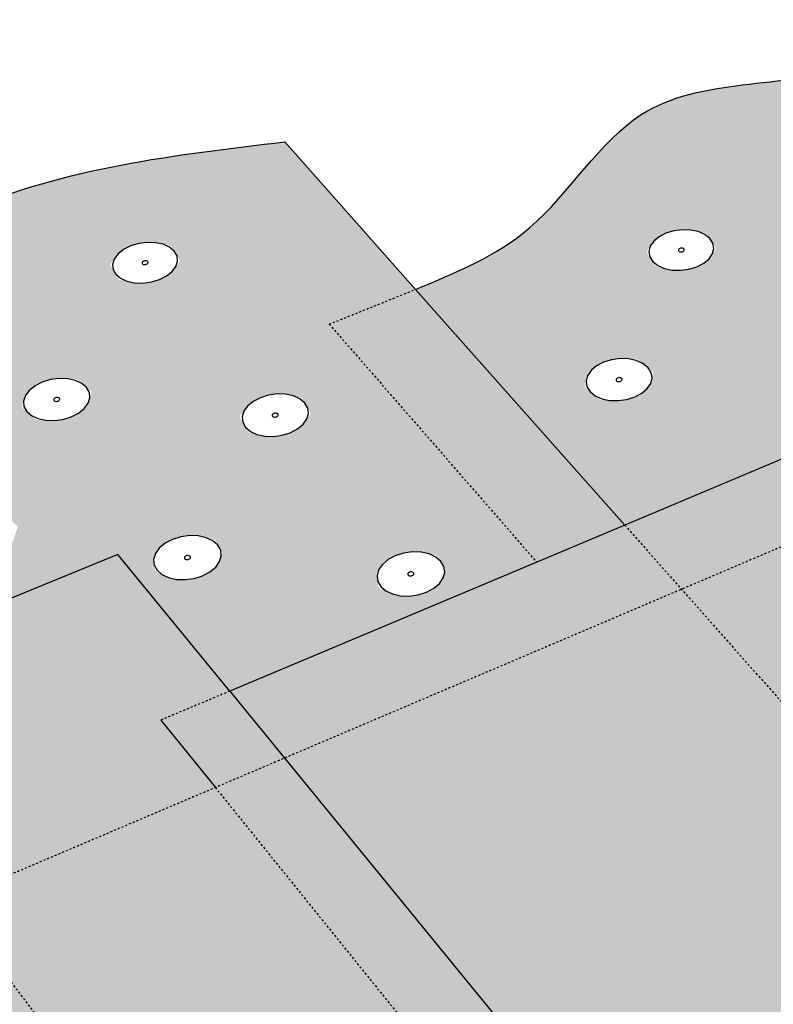
# Model space of a CAD drawing. Units: inches. Extents: x 884 to 1124, y 269 to 564.
# Drawn here: x 997 to 1035, y 327 to 376 of the extents above; entities that cross this region are included whole.
import ezdxf

# ---------------------------------------------------------------- set-up
doc = ezdxf.new("R2010")
doc.units = ezdxf.units.IN
doc.header["$MEASUREMENT"] = 0
doc.linetypes.add('HIDDEN', pattern=[0.375, 0.25, -0.125])
doc.layers.add('0 STATIC CONTENTS', color=7, linetype='Continuous')

msp = doc.modelspace()

# ---------------------------------------------------------------- hatches: boundary and pattern name
at = {"layer": '0 STATIC CONTENTS'}
h = msp.add_hatch(color=9, dxfattribs=at)
h.dxf.hatch_style = 1
edge = h.paths.add_edge_path()
edge.add_line((1027.203, 350.907), (1043.276, 357.663))
edge.add_line((1043.276, 357.663), (1046.174, 354.599))
edge.add_line((1046.174, 354.599), (1046.781, 354.857))
edge.add_line((1046.781, 354.857), (1048.657, 355.655))
edge.add_line((1048.657, 355.655), (1063.605, 362.011))
edge.add_line((1063.605, 362.011), (1049.651, 375.806))
edge.add_spline(control_points=[(1049.651, 375.806), (1047.852, 375.849), (1043.965, 375.942), (1037.349, 372.313), (1027.884, 373.411), (1023.331, 365.26), (1018.857, 363.414), (1016.845, 362.585)], knot_values=[0, 0, 0, 0, 5.304909, 11.458422, 22.207372, 30.07578, 36.505743, 36.505743, 36.505743, 36.505743], degree=3, periodic=0)
edge.add_line((1016.845, 362.585), (1027.203, 350.907))
h.paths.add_polyline_path([(1025.945, 358.909), (1026.754, 359.16), (1027.841, 359.124), (1028.627, 358.491), (1028.455, 357.786), (1027.908, 357.32), (1027.096, 357.066), (1026.003, 357.102), (1025.218, 357.74), (1025.397, 358.445)], flags=16)
h.paths.add_polyline_path([(1028.728, 365.097), (1029.415, 365.454), (1030.26, 365.566), (1031.25, 365.357), (1031.728, 364.622), (1031.292, 363.973), (1030.604, 363.612), (1029.755, 363.5), (1028.76, 363.71), (1028.287, 364.449)], flags=16)
h.paths.add_polyline_path([(1035.669, 357.596), (1036.363, 357.968), (1037.223, 358.084), (1038.237, 357.867), (1038.739, 357.102), (1038.307, 356.426), (1037.612, 356.05), (1036.747, 355.933), (1035.728, 356.152), (1035.231, 356.921)], flags=16)
h.paths.add_polyline_path([(1038.388, 363.788), (1038.913, 364.239), (1039.702, 364.483), (1040.775, 364.449), (1041.571, 363.833), (1041.426, 363.149), (1040.903, 362.695), (1040.111, 362.449), (1039.032, 362.484), (1038.236, 363.104)], flags=16)
h.paths.add_polyline_path([(1041.993, 370.325), (1042.504, 370.76), (1043.276, 370.996), (1044.331, 370.963), (1045.119, 370.369), (1044.982, 369.708), (1044.473, 369.271), (1043.697, 369.033), (1042.637, 369.066), (1041.85, 369.665)], flags=16)
h.paths.add_polyline_path([(1045.225, 357.071), (1045.905, 357.431), (1046.749, 357.543), (1047.748, 357.333), (1048.247, 356.594), (1047.827, 355.941), (1047.147, 355.578), (1046.298, 355.465), (1045.295, 355.677), (1044.801, 356.419)], flags=16)
h.paths.add_polyline_path([(1049.311, 363.284), (1049.981, 363.645), (1050.824, 363.758), (1051.831, 363.547), (1052.353, 362.805), (1051.951, 362.149), (1051.28, 361.785), (1050.432, 361.671), (1049.421, 361.884), (1048.904, 362.63)], flags=16)
h = msp.add_hatch(color=9, dxfattribs=at)
h.dxf.hatch_style = 1
edge = h.paths.add_edge_path()
edge.add_line((1012.572, 360.863), (1016.845, 362.585))
edge.add_line((1016.845, 362.585), (1010.365, 369.89))
edge.add_spline(control_points=[(1010.365, 369.89), (1004.906, 369.25), (995.081, 368.099), (984.82, 360.26), (978.194, 357.382), (975.517, 356.219)], knot_values=[0, 0, 0, 0, 16.144996, 29.059035, 37.812966, 37.812966, 37.812966, 37.812966], degree=3, periodic=0)
edge.add_line((975.517, 356.219), (985.781, 342.756))
edge.add_line((985.781, 342.756), (1002.1, 349.457))
edge.add_line((1002.1, 349.457), (1007.642, 342.684))
edge.add_line((1007.642, 342.684), (1022.845, 349.075))
edge.add_line((1022.845, 349.075), (1012.572, 360.863))
h.paths.add_polyline_path([(1016.029, 349.491), (1016.914, 349.613), (1017.94, 349.386), (1018.327, 348.727), (1018.173, 348.144), (1017.599, 347.653), (1016.759, 347.386), (1015.879, 347.416), (1015.01, 347.821), (1014.917, 348.548), (1015.298, 349.102)], flags=16)
h.paths.add_polyline_path([(1010.454, 355.391), (1009.579, 355.273), (1008.575, 355.493), (1008.132, 356.265), (1008.619, 356.942), (1009.342, 357.316), (1010.212, 357.432), (1011.212, 357.215), (1011.66, 356.447), (1011.178, 355.768)], flags=16)
h.paths.add_polyline_path([(1007.097, 348.956), (1006.51, 348.467), (1005.664, 348.201), (1004.787, 348.231), (1003.932, 348.634), (1003.86, 349.358), (1004.255, 349.909), (1004.996, 350.297), (1005.883, 350.418), (1006.9, 350.192), (1007.268, 349.536)], flags=16)
h.paths.add_polyline_path([(997.566, 357.464), (998.15, 357.93), (998.98, 358.183), (1000.067, 358.147), (1000.809, 357.511), (1000.583, 356.802), (1000.001, 356.333), (999.167, 356.078), (998.074, 356.114), (997.335, 356.756)], flags=16)
h.paths.add_polyline_path([(1003.98, 362.98), (1003.121, 362.866), (1002.14, 363.078), (1001.719, 363.819), (1002.208, 364.469), (1002.922, 364.828), (1003.776, 364.94), (1004.753, 364.731), (1005.179, 363.993), (1004.695, 363.341)], flags=16)
h.paths.add_polyline_path([(996.911, 350.108), (996.313, 349.622), (995.462, 349.358), (994.35, 349.395), (993.604, 350.06), (993.846, 350.793), (994.445, 351.276), (995.292, 351.538), (996.399, 351.501), (997.147, 350.842)], flags=16)
h.paths.add_polyline_path([(987.632, 358.566), (988.227, 359.029), (989.061, 359.28), (990.144, 359.245), (990.867, 358.612), (990.624, 357.908), (990.03, 357.441), (989.193, 357.188), (988.103, 357.224), (987.383, 357.861)], flags=16)
h.paths.add_polyline_path([(986.785, 351.253), (986.176, 350.77), (985.321, 350.507), (984.213, 350.544), (983.487, 351.205), (983.748, 351.934), (984.358, 352.415), (985.209, 352.675), (986.312, 352.638), (987.04, 351.982)], flags=16)
h = msp.add_hatch(color=9, dxfattribs=at)
h.dxf.hatch_style = 1
h.paths.add_polyline_path([(975.517, 356.219), (970.976, 354.437), (981.126, 340.845), (985.781, 342.756)])
h.paths.add_polyline_path([(985.781, 342.756), (981.126, 340.845), (960.327, 332.304), (963.546, 327.563), (964.888, 325.587), (967.814, 321.277), (993.748, 332.305)])
h.paths.add_polyline_path([(1004.235, 341.252), (1007.642, 342.684), (1002.1, 349.457), (985.781, 342.756), (993.748, 332.305), (1006.93, 337.91)])
h.paths.add_polyline_path([(1006.93, 337.91), (993.748, 332.305), (1004.286, 318.483), (1017.763, 324.479)])
h.paths.add_polyline_path([(993.748, 332.305), (967.814, 321.277), (968.336, 320.508), (969.744, 318.435), (971.147, 316.369), (976.227, 308.888), (977.695, 306.725), (980.086, 303.203), (979.777, 303.799), (979.484, 304.453), (979.228, 305.121), (979.027, 305.757), (978.893, 306.319), (978.836, 306.769), (978.859, 307.075), (978.963, 307.218), (999.437, 316.326), (1004.286, 318.483)])
h.paths.add_polyline_path([(1010.355, 339.367), (1007.642, 342.684), (1004.235, 341.252), (1006.93, 337.91)])
h.paths.add_polyline_path([(1010.355, 339.367), (1006.93, 337.91), (1017.763, 324.479), (1021.263, 326.036)])
h.paths.add_polyline_path([(1030.021, 347.73), (1010.355, 339.367), (1021.263, 326.036), (1022.934, 326.78), (1023.158, 326.774), (1023.439, 326.602), (1023.756, 326.275), (1024.088, 325.815), (1024.412, 325.253), (1024.706, 324.628), (1024.95, 323.984), (1025.126, 323.364), (1025.223, 322.811), (1025.234, 322.364), (1025.158, 322.053), (1025.002, 321.898), (1021.221, 320.192), (1023.761, 317.042), (1024.953, 315.564), (1026.633, 313.481), (1026.304, 314.056), (1026.005, 314.692), (1025.759, 315.344), (1025.58, 315.969), (1025.482, 316.525), (1025.472, 316.974), (1025.549, 317.285), (1025.71, 317.437), (1043.384, 325.505), (1047.904, 327.568)])
h.paths.add_polyline_path([(1046.174, 354.599), (1030.021, 347.73), (1047.904, 327.568), (1064.551, 335.168)])
h.paths.add_polyline_path([(1046.174, 354.599), (1043.276, 357.663), (1027.203, 350.907), (1030.021, 347.73)])
h.paths.add_polyline_path([(1064.237, 361.388), (1063.605, 362.011), (1048.657, 355.655), (1046.781, 354.857), (1046.174, 354.599), (1046.788, 353.95)])
h.paths.add_polyline_path([(1027.203, 350.907), (1022.845, 349.075), (1007.642, 342.684), (1010.355, 339.367), (1030.021, 347.73)])
h.paths.add_polyline_path([(1016.845, 362.585), (1012.572, 360.863), (1022.845, 349.075), (1027.203, 350.907)])

# ---------------------------------------------------------------- linework, layer by layer
for p, q in [((1010.365, 369.89), (1016.845, 362.585)), ((1010.365, 369.89), (1016.845, 362.585)), ((1029.241, 365.363), (1028.903, 365.188)), ((1029.63, 365.482), (1029.241, 365.363)), ((1030.045, 365.537), (1029.63, 365.482)), ((1030.458, 365.524), (1030.045, 365.537)), ((1030.84, 365.444), (1030.458, 365.524)), ((1031.166, 365.301), (1030.84, 365.444)), ((1031.413, 365.107), (1031.166, 365.301)), ((1003.139, 364.856), (1002.74, 364.737)), ((1003.559, 364.911), (1003.139, 364.856)), ((1003.972, 364.898), (1003.559, 364.911)), ((1004.349, 364.817), (1003.972, 364.898)), ((1004.665, 364.675), (1004.349, 364.817)), ((1028.64, 364.967), (1028.47, 364.717)), ((1028.903, 365.188), (1028.64, 364.967)), ((1031.565, 364.873), (1031.413, 365.107)), ((1031.611, 364.616), (1031.565, 364.873)), ((1002.11, 364.339), (1001.922, 364.088)), ((1002.389, 364.56), (1002.11, 364.339)), ((1002.74, 364.737), (1002.389, 364.56)), ((1004.898, 364.479), (1004.665, 364.675)), ((1005.034, 364.245), (1004.898, 364.479)), ((1028.47, 364.717), (1028.404, 364.455)), ((1028.404, 364.455), (1028.448, 364.197)), ((1029.866, 364.552), (1029.86, 364.528)), ((1029.86, 364.528), (1029.864, 364.504)), ((1029.864, 364.504), (1029.878, 364.483)), ((1029.881, 364.576), (1029.866, 364.552)), ((1029.878, 364.483), (1029.901, 364.464)), ((1029.906, 364.596), (1029.881, 364.576)), ((1029.901, 364.464), (1029.931, 364.451)), ((1029.937, 364.612), (1029.906, 364.596)), ((1029.931, 364.451), (1029.966, 364.444)), ((1029.973, 364.623), (1029.937, 364.612)), ((1029.966, 364.444), (1030.005, 364.443)), ((1030.012, 364.629), (1029.973, 364.623)), ((1030.005, 364.443), (1030.043, 364.448)), ((1030.05, 364.627), (1030.012, 364.629)), ((1030.043, 364.448), (1030.079, 364.459)), ((1030.085, 364.62), (1030.05, 364.627)), ((1030.079, 364.459), (1030.111, 364.475)), ((1030.116, 364.607), (1030.085, 364.62)), ((1030.111, 364.475), (1030.135, 364.496)), ((1030.138, 364.589), (1030.116, 364.607)), ((1030.135, 364.496), (1030.151, 364.519)), ((1030.152, 364.567), (1030.138, 364.589)), ((1030.151, 364.519), (1030.157, 364.543)), ((1030.157, 364.543), (1030.152, 364.567)), ((1031.38, 364.103), (1031.548, 364.354)), ((1031.548, 364.354), (1031.611, 364.616)), ((1001.922, 364.088), (1001.837, 363.825)), ((1001.837, 363.825), (1001.863, 363.566)), ((1003.308, 363.923), (1003.3, 363.899)), ((1003.3, 363.899), (1003.303, 363.875)), ((1003.303, 363.875), (1003.315, 363.853)), ((1003.325, 363.946), (1003.308, 363.923)), ((1003.315, 363.853), (1003.337, 363.835)), ((1003.351, 363.967), (1003.325, 363.946)), ((1003.337, 363.835), (1003.366, 363.821)), ((1003.384, 363.983), (1003.351, 363.967)), ((1003.366, 363.821), (1003.401, 363.814)), ((1003.421, 363.994), (1003.384, 363.983)), ((1003.401, 363.814), (1003.439, 363.813)), ((1003.46, 363.999), (1003.421, 363.994)), ((1003.439, 363.813), (1003.478, 363.818)), ((1003.498, 363.998), (1003.46, 363.999)), ((1003.478, 363.818), (1003.515, 363.829)), ((1003.533, 363.991), (1003.498, 363.998)), ((1003.515, 363.829), (1003.548, 363.845)), ((1003.562, 363.977), (1003.533, 363.991)), ((1003.548, 363.845), (1003.574, 363.866)), ((1003.584, 363.959), (1003.562, 363.977)), ((1003.574, 363.866), (1003.591, 363.889)), ((1003.596, 363.937), (1003.584, 363.959)), ((1003.591, 363.889), (1003.599, 363.914)), ((1003.599, 363.914), (1003.596, 363.937)), ((1004.979, 363.723), (1005.061, 363.987)), ((1005.061, 363.987), (1005.034, 364.245)), ((1028.448, 364.197), (1028.599, 363.962)), ((1028.599, 363.962), (1028.846, 363.766)), ((1030.779, 363.704), (1031.117, 363.881)), ((1031.117, 363.881), (1031.38, 364.103)), ((1001.863, 363.566), (1001.996, 363.331)), ((1001.996, 363.331), (1002.229, 363.134)), ((1004.513, 363.25), (1004.792, 363.472)), ((1004.792, 363.472), (1004.979, 363.723)), ((1028.846, 363.766), (1029.172, 363.623)), ((1029.172, 363.623), (1029.556, 363.542)), ((1029.556, 363.542), (1029.971, 363.528)), ((1029.971, 363.528), (1030.388, 363.584)), ((1030.388, 363.584), (1030.779, 363.704)), ((1002.229, 363.134), (1002.546, 362.99)), ((1002.546, 362.99), (1002.925, 362.909)), ((1002.925, 362.909), (1003.339, 362.895)), ((1003.339, 362.895), (1003.761, 362.951)), ((1003.761, 362.951), (1004.162, 363.072)), ((1004.162, 363.072), (1004.513, 363.25)), ((1016.845, 362.585), (1027.203, 350.907)), ((1026.151, 358.972), (1025.806, 358.791)), ((1026.548, 359.096), (1026.151, 358.972)), ((1026.971, 359.153), (1026.548, 359.096)), ((1027.391, 359.139), (1026.971, 359.153)), ((1027.779, 359.056), (1027.391, 359.139)), ((1028.109, 358.909), (1027.779, 359.056)), ((1025.536, 358.563), (1025.361, 358.304)), ((1025.806, 358.791), (1025.536, 358.563)), ((1028.359, 358.707), (1028.109, 358.909)), ((1028.512, 358.465), (1028.359, 358.707)), ((1028.556, 358.199), (1028.512, 358.465)), ((998.361, 357.995), (998.002, 357.812)), ((998.769, 358.119), (998.361, 357.995)), ((999.197, 358.176), (998.769, 358.119)), ((999.617, 358.162), (999.197, 358.176)), ((1000, 358.078), (999.617, 358.162)), ((1000.32, 357.931), (1000, 358.078)), ((1025.361, 358.304), (1025.292, 358.032)), ((1025.292, 358.032), (1025.335, 357.765)), ((1026.78, 358.133), (1026.773, 358.108)), ((1026.773, 358.108), (1026.778, 358.083)), ((1026.778, 358.083), (1026.792, 358.061)), ((1026.796, 358.157), (1026.78, 358.133)), ((1026.792, 358.061), (1026.815, 358.042)), ((1026.821, 358.178), (1026.796, 358.157)), ((1026.815, 358.042), (1026.845, 358.028)), ((1026.853, 358.195), (1026.821, 358.178)), ((1026.845, 358.028), (1026.881, 358.021)), ((1026.89, 358.207), (1026.853, 358.195)), ((1026.881, 358.021), (1026.92, 358.019)), ((1026.929, 358.212), (1026.89, 358.207)), ((1026.92, 358.019), (1026.96, 358.025)), ((1026.968, 358.211), (1026.929, 358.212)), ((1026.96, 358.025), (1026.996, 358.036)), ((1027.004, 358.203), (1026.968, 358.211)), ((1026.996, 358.036), (1027.028, 358.053)), ((1027.034, 358.189), (1027.004, 358.203)), ((1027.028, 358.053), (1027.053, 358.074)), ((1027.058, 358.171), (1027.034, 358.189)), ((1027.053, 358.074), (1027.069, 358.098)), ((1027.072, 358.148), (1027.058, 358.171)), ((1027.069, 358.098), (1027.076, 358.124)), ((1027.076, 358.124), (1027.072, 358.148)), ((1028.49, 357.927), (1028.556, 358.199)), ((997.715, 357.583), (997.52, 357.323)), ((998.002, 357.812), (997.715, 357.583)), ((1000.555, 357.728), (1000.32, 357.931)), ((1000.69, 357.485), (1000.555, 357.728)), ((1000.715, 357.218), (1000.69, 357.485)), ((1025.335, 357.765), (1025.486, 357.522)), ((1025.486, 357.522), (1025.735, 357.32)), ((1043.276, 357.663), (1027.203, 350.907)), ((1028.048, 357.438), (1028.316, 357.668)), ((1028.316, 357.668), (1028.49, 357.927)), ((997.52, 357.323), (997.431, 357.049)), ((997.431, 357.049), (997.453, 356.781)), ((998.929, 357.151), (998.921, 357.126)), ((998.921, 357.126), (998.923, 357.101)), ((998.923, 357.101), (998.936, 357.078)), ((998.947, 357.175), (998.929, 357.151)), ((998.936, 357.078), (998.958, 357.06)), ((998.974, 357.196), (998.947, 357.175)), ((998.958, 357.06), (998.987, 357.046)), ((999.007, 357.213), (998.974, 357.196)), ((998.987, 357.046), (999.023, 357.038)), ((999.045, 357.225), (999.007, 357.213)), ((999.023, 357.038), (999.062, 357.037)), ((999.085, 357.23), (999.045, 357.225)), ((999.062, 357.037), (999.102, 357.042)), ((999.124, 357.229), (999.085, 357.23)), ((999.102, 357.042), (999.139, 357.054)), ((999.159, 357.221), (999.124, 357.229)), ((999.139, 357.054), (999.173, 357.071)), ((999.189, 357.207), (999.159, 357.221)), ((999.173, 357.071), (999.199, 357.092)), ((999.211, 357.189), (999.189, 357.207)), ((999.199, 357.092), (999.217, 357.116)), ((999.223, 357.166), (999.211, 357.189)), ((999.217, 357.116), (999.225, 357.141)), ((999.225, 357.141), (999.223, 357.166)), ((1000.629, 356.944), (1000.715, 357.218)), ((1008.803, 357.037), (1008.522, 356.807)), ((1009.158, 357.221), (1008.803, 357.037)), ((1009.563, 357.345), (1009.158, 357.221)), ((1009.99, 357.403), (1009.563, 357.345)), ((1010.411, 357.389), (1009.99, 357.403)), ((1010.797, 357.305), (1010.411, 357.389)), ((1011.122, 357.156), (1010.797, 357.305)), ((1011.364, 356.953), (1011.122, 357.156)), ((1025.735, 357.32), (1026.066, 357.171)), ((1026.066, 357.171), (1026.456, 357.087)), ((1026.456, 357.087), (1026.878, 357.073)), ((1026.878, 357.073), (1027.303, 357.13)), ((1027.303, 357.13), (1027.702, 357.255)), ((1027.702, 357.255), (1028.048, 357.438)), ((997.453, 356.781), (997.587, 356.537)), ((997.587, 356.537), (997.822, 356.333)), ((1000.149, 356.453), (1000.435, 356.683)), ((1000.435, 356.683), (1000.629, 356.944)), ((1008.334, 356.546), (1008.253, 356.272)), ((1008.522, 356.807), (1008.334, 356.546)), ((1011.507, 356.709), (1011.364, 356.953)), ((1011.539, 356.441), (1011.507, 356.709)), ((997.822, 356.333), (998.142, 356.184)), ((998.142, 356.184), (998.527, 356.099)), ((998.527, 356.099), (998.949, 356.085)), ((998.949, 356.085), (999.379, 356.143)), ((999.379, 356.143), (999.789, 356.268)), ((999.789, 356.268), (1000.149, 356.453)), ((1008.253, 356.272), (1008.283, 356.002)), ((1009.752, 356.374), (1009.744, 356.348)), ((1009.744, 356.348), (1009.747, 356.323)), ((1009.747, 356.323), (1009.76, 356.301)), ((1009.769, 356.398), (1009.752, 356.374)), ((1009.76, 356.301), (1009.783, 356.282)), ((1009.795, 356.419), (1009.769, 356.398)), ((1009.783, 356.282), (1009.813, 356.268)), ((1009.828, 356.436), (1009.795, 356.419)), ((1009.813, 356.268), (1009.849, 356.26)), ((1009.865, 356.448), (1009.828, 356.436)), ((1009.849, 356.26), (1009.888, 356.259)), ((1009.905, 356.453), (1009.865, 356.448)), ((1009.888, 356.259), (1009.927, 356.264)), ((1009.944, 356.452), (1009.905, 356.453)), ((1009.927, 356.264), (1009.965, 356.276)), ((1009.98, 356.444), (1009.944, 356.452)), ((1009.965, 356.276), (1009.998, 356.293)), ((1010.01, 356.43), (1009.98, 356.444)), ((1009.998, 356.293), (1010.024, 356.314)), ((1010.033, 356.411), (1010.01, 356.43)), ((1010.024, 356.314), (1010.041, 356.338)), ((1010.046, 356.389), (1010.033, 356.411)), ((1010.041, 356.338), (1010.049, 356.364)), ((1010.049, 356.364), (1010.046, 356.389)), ((1011.274, 355.904), (1011.46, 356.166)), ((1011.46, 356.166), (1011.539, 356.441)), ((1008.283, 356.002), (1008.424, 355.757)), ((1008.424, 355.757), (1008.665, 355.552)), ((1008.665, 355.552), (1008.991, 355.402)), ((1010.638, 355.487), (1010.994, 355.672)), ((1010.994, 355.672), (1011.274, 355.904)), ((1008.991, 355.402), (1009.379, 355.317)), ((1009.379, 355.317), (1009.802, 355.304)), ((1009.802, 355.304), (1010.232, 355.361)), ((1010.232, 355.361), (1010.638, 355.487)), ((1027.203, 350.907), (1022.845, 349.075)), ((1004.808, 350.199), (1004.444, 350.008)), ((1005.222, 350.328), (1004.808, 350.199)), ((1005.658, 350.387), (1005.222, 350.328)), ((1006.086, 350.373), (1005.658, 350.387)), ((1006.479, 350.286), (1006.086, 350.373)), ((1006.808, 350.132), (1006.479, 350.286)), ((1004.155, 349.769), (1003.96, 349.498)), ((1004.444, 350.008), (1004.155, 349.769)), ((1007.052, 349.921), (1006.808, 350.132)), ((1007.194, 349.667), (1007.052, 349.921)), ((1002.1, 349.457), (985.781, 342.756)), ((1007.642, 342.684), (1002.1, 349.457)), ((1003.96, 349.498), (1003.874, 349.213)), ((1003.874, 349.213), (1003.902, 348.934)), ((1005.403, 349.319), (1005.395, 349.293)), ((1005.395, 349.293), (1005.397, 349.267)), ((1005.397, 349.267), (1005.41, 349.244)), ((1005.42, 349.345), (1005.403, 349.319)), ((1005.41, 349.244), (1005.433, 349.224)), ((1005.447, 349.367), (1005.42, 349.345)), ((1005.433, 349.224), (1005.463, 349.21)), ((1005.481, 349.384), (1005.447, 349.367)), ((1005.463, 349.21), (1005.5, 349.202)), ((1005.519, 349.396), (1005.481, 349.384)), ((1005.5, 349.202), (1005.54, 349.2)), ((1005.56, 349.402), (1005.519, 349.396)), ((1005.54, 349.2), (1005.58, 349.206)), ((1005.6, 349.401), (1005.56, 349.402)), ((1005.58, 349.206), (1005.619, 349.218)), ((1005.636, 349.393), (1005.6, 349.401)), ((1005.619, 349.218), (1005.652, 349.236)), ((1005.666, 349.378), (1005.636, 349.393)), ((1005.652, 349.236), (1005.679, 349.258)), ((1005.689, 349.359), (1005.666, 349.378)), ((1005.679, 349.258), (1005.697, 349.283)), ((1005.702, 349.335), (1005.689, 349.359)), ((1005.697, 349.283), (1005.705, 349.309)), ((1005.705, 349.309), (1005.702, 349.335)), ((1007.141, 349.104), (1007.225, 349.389)), ((1007.225, 349.389), (1007.194, 349.667)), ((1015.484, 349.201), (1015.201, 348.961)), ((1015.843, 349.392), (1015.484, 349.201)), ((1016.254, 349.522), (1015.843, 349.392)), ((1016.689, 349.582), (1016.254, 349.522)), ((1017.119, 349.567), (1016.689, 349.582)), ((1017.515, 349.48), (1017.119, 349.567)), ((1017.849, 349.325), (1017.515, 349.48)), ((1018.1, 349.113), (1017.849, 349.325)), ((1003.902, 348.934), (1004.042, 348.68)), ((1006.66, 348.592), (1006.948, 348.832)), ((1006.948, 348.832), (1007.141, 349.104)), ((1022.845, 349.075), (1007.642, 342.684)), ((1015.201, 348.961), (1015.014, 348.689)), ((1018.25, 348.859), (1018.1, 349.113)), ((1018.288, 348.579), (1018.25, 348.859)), ((1004.042, 348.68), (1004.286, 348.467)), ((1004.286, 348.467), (1004.616, 348.311)), ((1004.616, 348.311), (1005.01, 348.223)), ((1005.01, 348.223), (1005.441, 348.209)), ((1005.441, 348.209), (1005.88, 348.269)), ((1005.88, 348.269), (1006.295, 348.4)), ((1006.295, 348.4), (1006.66, 348.592)), ((1015.014, 348.689), (1014.936, 348.403)), ((1014.936, 348.403), (1014.972, 348.122)), ((1016.464, 348.509), (1016.457, 348.483)), ((1016.457, 348.483), (1016.461, 348.457)), ((1016.461, 348.457), (1016.474, 348.433)), ((1016.481, 348.534), (1016.464, 348.509)), ((1016.474, 348.433), (1016.497, 348.414)), ((1016.508, 348.557), (1016.481, 348.534)), ((1016.497, 348.414), (1016.529, 348.399)), ((1016.541, 348.575), (1016.508, 348.557)), ((1016.529, 348.399), (1016.565, 348.391)), ((1016.579, 348.587), (1016.541, 348.575)), ((1016.565, 348.391), (1016.605, 348.39)), ((1016.619, 348.592), (1016.579, 348.587)), ((1016.605, 348.39), (1016.646, 348.395)), ((1016.659, 348.591), (1016.619, 348.592)), ((1016.646, 348.395), (1016.684, 348.407)), ((1016.696, 348.583), (1016.659, 348.591)), ((1016.684, 348.407), (1016.717, 348.425)), ((1016.727, 348.568), (1016.696, 348.583)), ((1016.717, 348.425), (1016.743, 348.447)), ((1016.75, 348.549), (1016.727, 348.568)), ((1016.743, 348.447), (1016.76, 348.473)), ((1016.764, 348.525), (1016.75, 348.549)), ((1016.76, 348.473), (1016.768, 348.499)), ((1016.768, 348.499), (1016.764, 348.525)), ((1018.027, 348.02), (1018.212, 348.293)), ((1018.212, 348.293), (1018.288, 348.579)), ((1014.972, 348.122), (1015.12, 347.867)), ((1015.12, 347.867), (1015.37, 347.653)), ((1017.385, 347.585), (1017.745, 347.778)), ((1017.745, 347.778), (1018.027, 348.02)), ((1015.37, 347.653), (1015.705, 347.497)), ((1015.705, 347.497), (1016.103, 347.408)), ((1016.103, 347.408), (1016.535, 347.394)), ((1016.535, 347.394), (1016.973, 347.454)), ((1016.973, 347.454), (1017.385, 347.585)), ((1007.642, 342.684), (1021.263, 326.036)), ((1004.235, 341.252), (1006.93, 337.91))]:
    msp.add_line(p, q, dxfattribs=at)
at = {"layer": '0 STATIC CONTENTS', "linetype": 'HIDDEN', "ltscale": 0.2}
for p, q in [((1012.572, 360.863), (1016.845, 362.585)), ((1012.572, 360.863), (1022.845, 349.075)), ((1046.174, 354.599), (967.814, 321.277)), ((1027.203, 350.907), (1047.904, 327.568)), ((1004.286, 318.483), (985.781, 342.756)), ((1007.642, 342.684), (1004.235, 341.252)), ((1006.93, 337.91), (1017.763, 324.479))]:
    msp.add_line(p, q, dxfattribs=at)
at = {"layer": '0 STATIC CONTENTS'}
for points in [[(1016.845, 362.585), (1022.501, 365.642), (1028.026, 371.244), (1038.529, 373.53), (1044.354, 375.514), (1049.651, 375.806)], [(975.517, 356.219), (983.426, 359.971), (994.587, 366.467), (1010.365, 369.89)]]:
    msp.add_spline(points, degree=3, dxfattribs=at)

doc.saveas('drawing.dxf')
